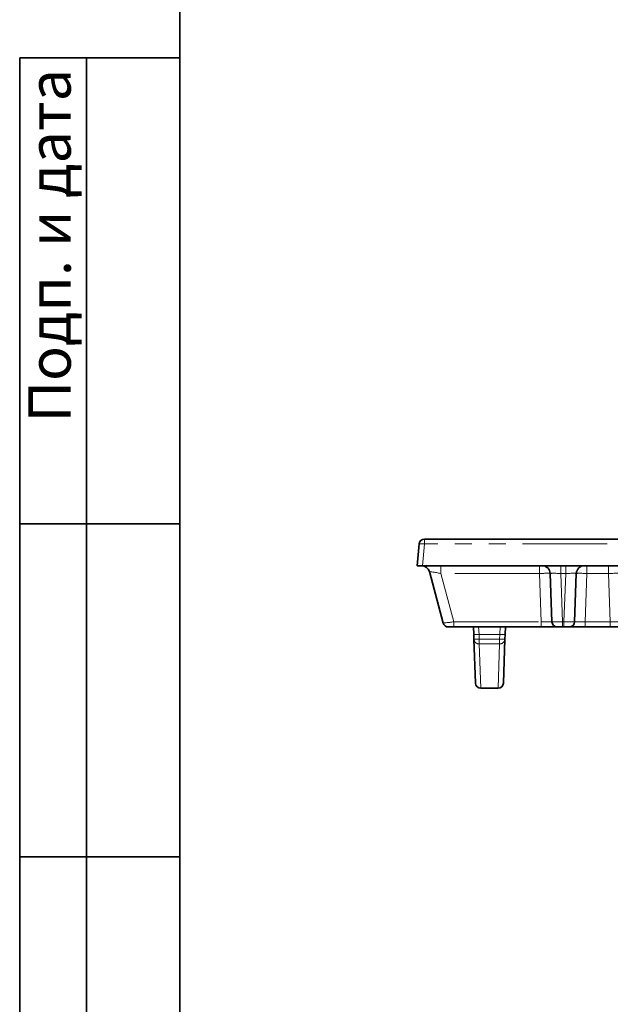
# Model space of a CAD drawing. Units: millimetres. Extents: x 8 to 466, y 1 to 291.
# Drawn here: x 8 to 52, y 79 to 153 of the extents above; entities that cross this region are included whole.
import ezdxf

# ---------------------------------------------------------------- set-up
doc = ezdxf.new("R2010")
doc.units = ezdxf.units.MM
doc.linetypes.add('PHANTOM', pattern=[12.7, 6.35, -1.27, 1.27, -1.27, 1.27, -1.27])
doc.layers.add('FORMAT', color=7, linetype='Continuous')
doc.styles.add('SLDTEXTSTYLE1', font='TXT', dxfattribs={"width": 0.7, "bigfont": 'bigfont'})

msp = doc.modelspace()

# ---------------------------------------------------------------- linework, layer by layer
at = {"color": 7, "linetype": 'Continuous', "lineweight": 35}
for p, q in [((38.355, 113.862), (64.773, 113.862)), ((37.813, 111.862), (37.956, 113.497)), ((38.212, 111.862), (37.813, 111.862)), ((38.212, 111.862), (65.177, 111.862)), ((39.766, 107.558), (38.732, 111.417)), ((47.92, 107.648), (47.794, 111.283)), ((49.753, 111.283), (49.626, 107.648)), ((40.563, 107.262), (40.153, 107.262)), ((47.121, 107.262), (40.563, 107.262)), ((42.054, 106.7), (42.034, 107.262)), ((44.433, 107.262), (44.413, 106.7)), ((48.32, 107.262), (47.121, 107.262)), ((48.72, 107.262), (48.32, 107.262)), ((48.827, 107.262), (48.72, 107.262)), ((49.226, 107.262), (48.827, 107.262)), ((50.426, 107.262), (49.226, 107.262)), ((52.301, 107.262), (50.426, 107.262)), ((53.5, 107.262), (52.301, 107.262)), ((42.066, 106.358), (42.054, 106.7)), ((44.413, 106.7), (44.401, 106.358)), ((42.181, 103.048), (42.066, 106.358)), ((44.401, 106.358), (44.286, 103.048)), ((42.581, 102.662), (43.886, 102.662))]:
    msp.add_line(p, q, dxfattribs=at)
at = {"color": 8, "linetype": 'PHANTOM', "lineweight": 18}
for p, q in [((38.355, 113.497), (38.355, 113.862)), ((38.355, 113.497), (38.212, 111.862)), ((64.773, 113.497), (38.355, 113.497)), ((39.589, 111.862), (39.589, 111.283)), ((46.994, 111.862), (46.994, 111.283)), ((48.593, 111.862), (48.593, 111.283)), ((48.954, 111.862), (48.954, 111.283)), ((50.553, 111.862), (50.553, 111.283)), ((52.174, 111.862), (52.174, 111.283)), ((46.994, 111.283), (39.589, 111.283)), ((39.589, 111.283), (40.563, 107.648)), ((47.121, 107.648), (46.994, 111.283)), ((48.954, 111.283), (48.593, 111.283)), ((48.593, 111.283), (48.72, 107.648)), ((48.827, 107.648), (48.954, 111.283)), ((50.553, 111.283), (50.426, 107.648)), ((52.174, 111.283), (50.553, 111.283)), ((52.301, 107.648), (52.174, 111.283)), ((40.563, 107.648), (47.121, 107.648)), ((40.563, 107.648), (40.563, 107.262)), ((42.42, 107.262), (42.453, 106.693)), ((44.013, 106.693), (44.046, 107.262)), ((47.121, 107.648), (47.121, 107.262)), ((48.72, 107.648), (48.827, 107.648)), ((48.72, 107.648), (48.72, 107.262)), ((48.827, 107.648), (48.827, 107.262)), ((50.426, 107.648), (50.426, 107.262)), ((50.426, 107.648), (52.301, 107.648)), ((52.301, 107.648), (52.301, 107.262)), ((44.013, 106.693), (42.453, 106.693)), ((42.453, 106.693), (42.465, 106.351)), ((44.001, 106.351), (44.013, 106.693)), ((42.465, 106.351), (44.001, 106.351)), ((42.465, 105.986), (42.465, 106.351)), ((44.001, 105.986), (42.465, 105.986)), ((42.465, 105.986), (42.581, 102.662)), ((43.886, 102.662), (44.001, 105.986)), ((44.001, 105.986), (44.001, 106.351))]:
    msp.add_line(p, q, dxfattribs=at)
at = {"color": 7, "linetype": 'Continuous', "lineweight": 35}
for centre, radius, start, end in [((38.355, 113.462), 0.4, 90, 175), ((38.153, 111.262), 0.6, 15, 90), ((47.194, 111.262), 0.6, 2, 90), ((50.353, 111.262), 0.6, 90, 178), ((40.153, 107.662), 0.4, 195, 270), ((48.32, 107.662), 0.4, 182, 270), ((49.226, 107.662), 0.4, 270, 358), ((42.581, 103.062), 0.4, 182, 270), ((43.886, 103.062), 0.4, 270, 358)]:
    msp.add_arc(centre, radius, start, end, dxfattribs=at)
at = {"color": 8, "linetype": 'PHANTOM', "lineweight": 18}
for centre, radius, start, end in [((38.156, 112.344), 1.17, 80.19725, 99.80275), ((42.287, 108.612), 1.925, 263.04111, 274.9598), ((44.18, 108.612), 1.925, 265.0402, 276.95889), ((42.299, 108.269), 1.925, 263.04111, 274.9598), ((42.458, 106.378), 0.393, 182.98541, 271.10935), ((44.168, 108.269), 1.925, 265.0402, 276.95889), ((44.009, 106.378), 0.393, 268.89065, 357.01459)]:
    msp.add_arc(centre, radius, start, end, dxfattribs=at)
for centre, major_axis, ratio, start_param, end_param in [((39.602, 111.262), (0.87, -0.155), 0.020725, 1.589552, 3.151315), ((46.994, 111.262), (0.8, 0.021), 0.026157, 0.000229, 1.569807), ((48.595, 111.262), (0.801, -0.021), 0.026061, 1.573608, 3.143186), ((48.952, 111.262), (0.801, 0.021), 0.026061, 6.281592, 7.85117), ((50.553, 111.262), (0.8, -0.021), 0.026157, 1.571786, 3.141364), ((52.174, 111.262), (0.8, 0.021), 0.026157, 0.000229, 1.569807), ((40.567, 107.662), (0.8, 0.103), 0.016559, 3.143812, 4.705575), ((47.12, 107.662), (0.801, -0.014), 0.017391, 4.714518, 6.284097), ((48.72, 107.662), (0.8, 0.014), 0.017434, 3.141897, 4.711475), ((48.826, 107.662), (0.8, -0.014), 0.017434, 4.713302, 6.282881), ((50.427, 107.662), (0.801, 0.014), 0.017391, 3.140681, 4.71026), ((52.3, 107.662), (0.801, -0.014), 0.017391, 4.714518, 6.284097)]:
    msp.add_ellipse(centre, major_axis=major_axis, ratio=ratio, start_param=start_param, end_param=end_param, dxfattribs=at)
at = {"layer": 'FORMAT', "color": 7, "lineweight": 35}
for p, q in [((20, 291), (20, 5)), ((8, 5), (8, 150)), ((8, 150), (20, 150)), ((13, 5), (13, 150)), ((8, 115), (20, 115)), ((8, 90), (20, 90))]:
    msp.add_line(p, q, dxfattribs=at)

# ---------------------------------------------------------------- texts
at = {"layer": 'FORMAT', "color": 7, "insert": (8.653, 122.612), "char_height": 3.175, "attachment_point": 1, "rotation": 90, "style": 'SLDTEXTSTYLE1'}
msp.add_mtext('Подп. и дата', dxfattribs=at)

doc.saveas('drawing.dxf')
